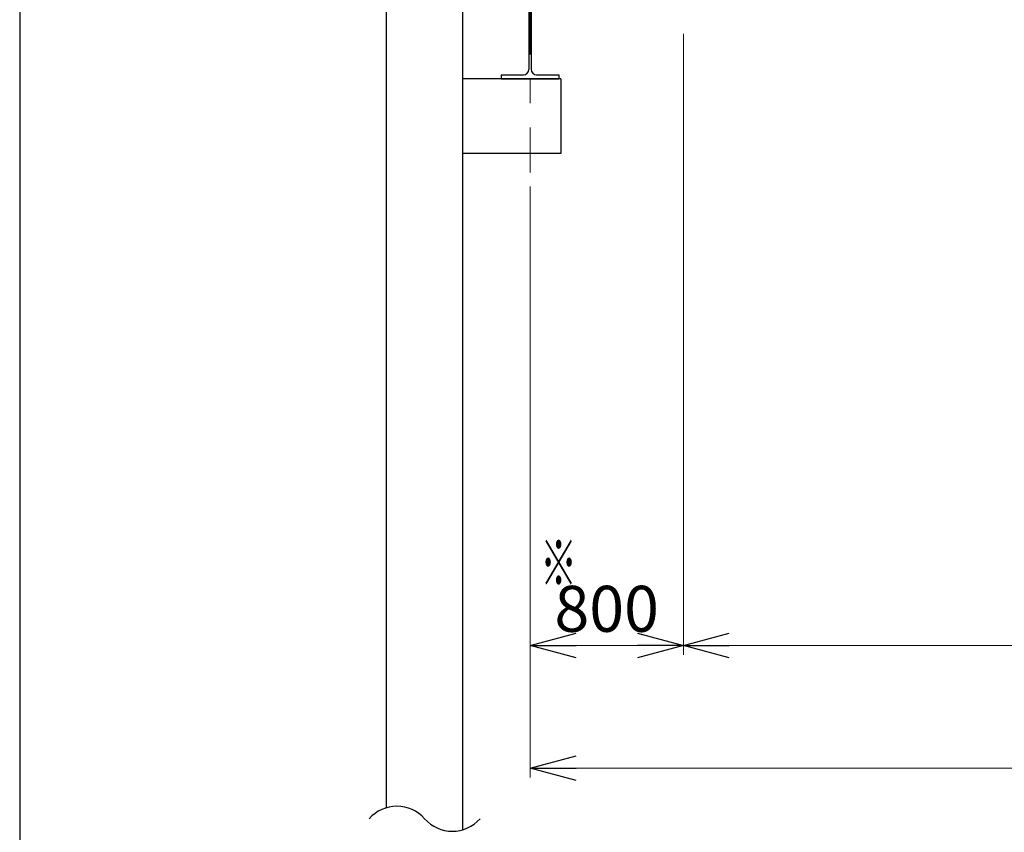
# Model space of a CAD drawing. Units: millimetres. Extents: x -185 to 185, y -134 to 137.
# Drawn here: x -185 to -121, y -71 to -18 of the extents above; entities that cross this region are included whole.
import ezdxf
from ezdxf.enums import TextEntityAlignment as Align

# ---------------------------------------------------------------- set-up
doc = ezdxf.new("R2010")
doc.units = ezdxf.units.MM
doc.header["$LTSCALE"] = 0.25
doc.linetypes.add('CENTER', pattern=[50.8, 31.75, -6.35, 6.35, -6.35])
doc.layers.add('Layer0016', color=7, linetype='Continuous')
doc.styles.add('dcStyle0', font='txt.shx', dxfattribs={"width": 0.8, "bigfont": 'bigfont'})
doc.dimstyles.new('dc_Rotated', dxfattribs={"dimtxt": 3, "dimasz": 3.000002, "dimexe": 0.6, "dimexo": 0.9, "dimgap": 0.9, "dimtad": 3, "dimdsep": 46, "dimtxsty": 'dcStyle0', "dimblk1": 'OPEN30', "dimblk2": 'OPEN30', "dimsah": 1, "dimcen": 0.09, "dimclrd": 91, "dimclre": 91, "dimclrt": 7, "dimadec": 0, "dimazin": 2, "dimtfac": 1, "dimtdec": 4, "dimtmove": 0, "dimatfit": 3, "dimfxl": 1, "dimarcsym": 0})

# ---------------------------------------------------------------- blocks, each defined once
blk = doc.blocks.new('DC_GROUP_HDOI2015-R0_22')
at = {"layer": 'Layer0016', "color": 8, "linetype": 'Continuous', "lineweight": 25}
for p, q in [((-153.585, -14.718), (-149.835, -14.718)), ((-153.585, -14.718), (-153.585, -14.968)), ((-149.835, -14.718), (-149.835, -14.968)), ((-153.585, -14.968), (-152.135, -14.968)), ((-151.785, -15.318), (-151.785, -21.468)), ((-151.635, -15.318), (-151.635, -21.468)), ((-151.285, -14.968), (-149.835, -14.968)), ((-153.585, -21.818), (-152.135, -21.818)), ((-153.585, -21.818), (-153.585, -22.068)), ((-151.285, -21.818), (-149.835, -21.818)), ((-149.835, -21.818), (-149.835, -22.068)), ((-153.585, -22.068), (-149.835, -22.068))]:
    blk.add_line(p, q, dxfattribs=at)
for centre, start, end in [((-152.135, -15.318), 0, 90), ((-151.285, -15.318), 90, 180), ((-152.135, -21.468), 270, 0), ((-151.285, -21.468), 180, 270)]:
    blk.add_arc(centre, 0.35, start, end, dxfattribs=at)
blk = doc.blocks.new('_Open30')
at = {"color": 0, "linetype": 'ByBlock', "lineweight": -2}
for p, q in [((-1, 0.267949), (0, 0)), ((0, 0), (-1, -0.267949)), ((0, 0), (-1, 0))]:
    blk.add_line(p, q, dxfattribs=at)
blk = doc.blocks.new('*D54')
at = {"layer": 'Layer0016', "color": 91, "linetype": 'Continuous', "lineweight": 13}
for p, q in [((-151.71, -29.093), (-151.71, -67.659)), ((35.79, -29.093), (35.79, -67.659)), ((-151.71, -67.059), (35.79, -67.059))]:
    blk.add_line(p, q, dxfattribs=at)
at = {"layer": 'Layer0016', "color": 91, "xscale": 3.000002807615286, "yscale": 2.999989368223643}
for p, rotation in [((-151.71, -67.059), 180), ((35.79, -67.059), 360)]:
    blk.add_blockref('_Open30', p, dxfattribs=dict(at, rotation=rotation))
at = {"layer": 'Layer0016', "color": 7, "insert": (-57.96, -66.159), "char_height": 3, "width": 45.75, "attachment_point": 8, "style": 'dcStyle0'}
blk.add_mtext('\\T1.00;走行レールスパン\u300015000', dxfattribs=at)
blk = doc.blocks.new('*D55')
at = {"layer": 'Layer0016', "color": 91, "linetype": 'Continuous', "lineweight": 13}
for p, q in [((-141.71, -19.129), (-141.71, -59.659)), ((-151.71, -29.093), (-151.71, -59.659)), ((-151.71, -59.059), (-141.71, -59.059))]:
    blk.add_line(p, q, dxfattribs=at)
at = {"layer": 'Layer0016', "color": 91, "xscale": 3.000002807615286, "yscale": 2.999989368223643}
for p, rotation in [((-151.71, -59.059), 180), ((-141.71, -59.059), 360)]:
    blk.add_blockref('_Open30', p, dxfattribs=dict(at, rotation=rotation))
at = {"layer": 'Layer0016', "color": 7, "insert": (-146.71, -58.159), "char_height": 3, "width": 12.75, "attachment_point": 8, "style": 'dcStyle0'}
blk.add_mtext('\\T1.00;800', dxfattribs=at)
blk = doc.blocks.new('*D56')
at = {"layer": 'Layer0016', "color": 91, "linetype": 'Continuous', "lineweight": 13}
for p, q in [((20.79, -17.991), (20.79, -59.659)), ((-141.71, -19.129), (-141.71, -59.659)), ((-141.71, -59.059), (20.79, -59.059))]:
    blk.add_line(p, q, dxfattribs=at)
at = {"layer": 'Layer0016', "color": 91, "xscale": 3.000002807615286, "yscale": 2.999989368223643}
for p, rotation in [((-141.71, -59.059), 180), ((20.79, -59.059), 360)]:
    blk.add_blockref('_Open30', p, dxfattribs=dict(at, rotation=rotation))
at = {"layer": 'Layer0016', "color": 7, "insert": (-60.46, -58.159), "char_height": 3, "width": 39.75, "attachment_point": 8, "style": 'dcStyle0'}
blk.add_mtext('\\T1.00;横行稼動範囲\u300013000', dxfattribs=at)

msp = doc.modelspace()

# ---------------------------------------------------------------- linework, layer by layer
at = {"color": 4, "linetype": 'Continuous', "lineweight": 25}
msp.add_line((-185, 133.5), (-185, -133.5), dxfattribs=at)
at = {"layer": 'Layer0016', "color": 8, "linetype": 'Continuous', "lineweight": 25}
for p, q in [((-161.085, 22.882), (-161.085, -69.645)), ((-156.085, -71.074), (-156.085, 22.882)), ((-149.71, -22.068), (-156.085, -22.068)), ((-149.71, -22.068), (-149.71, -26.943)), ((-149.71, -26.943), (-156.085, -26.943))]:
    msp.add_line(p, q, dxfattribs=at)
at = {"layer": 'Layer0016', "color": 7, "linetype": 'CENTER', "lineweight": 18}
msp.add_line((-151.71, 0.158), (-151.71, -28.193), dxfattribs=at)
at = {"layer": 'Layer0016', "color": 8, "linetype": 'Continuous', "lineweight": 25}
for centre, start, end in [((-160.393, -71.953), 41.40956, 138.59044), ((-156.778, -68.766), 221.40956, 318.59044)]:
    msp.add_arc(centre, 2.41, start, end, dxfattribs=at)

# ---------------------------------------------------------------- block references
at = {"layer": 'Layer0016', "linetype": 'Continuous'}
msp.add_blockref('DC_GROUP_HDOI2015-R0_22', (0, 0), dxfattribs=at)

# ---------------------------------------------------------------- texts
at = {"layer": 'Layer0016', "color": 7, "style": 'dcStyle0', "width": 1.12}
msp.add_text('※', height=3, rotation=180, dxfattribs=at).set_placement((-148.645, -52.059), (-151.045, -52.059), align=Align.FIT)

# ---------------------------------------------------------------- dimensions: what is measured, and where the dimension line sits
at = {"layer": 'Layer0016', "linetype": 'Continuous', "lineweight": 13}
for base, p1, p2, text, picture, middle in [((20.79, -59.059), (-141.71, -18.229), (20.79, -17.091), '横行稼動範囲\u300013000', '*D56', (-60.46, -59.059)), ((-141.71, -59.059), (-151.71, -28.193), (-141.71, -18.229), '800', '*D55', (-146.71, -59.059)), ((35.79, -67.059), (-151.71, -28.193), (35.79, -28.193), '走行レールスパン\u300015000', '*D54', (-57.96, -67.059))]:
    dim = msp.add_linear_dim(base=base, p1=p1, p2=p2, text=text, dimstyle='dc_Rotated', override={"dimtxt": 3, "dimasz": 3.000002, "dimexe": 0.6, "dimexo": 0.9, "dimgap": 0.9, "dimtad": 3, "dimtih": 0, "dimtoh": 0, "dimdec": 2, "dimlfac": 1, "dimzin": 8, "dimtxsty": 'dcStyle0', "dimblk1": 'Open30', "dimblk2": 'Open30', "dimsah": 1, "dimclrd": 91, "dimclre": 91, "dimclrt": 7, "dimazin": 2, "dimtofl": 1, "dimtolj": 0, "dimtzin": 8, "dimarcsym": 1}, dxfattribs=at)
    dim.commit()
    dim.dimension.update_dxf_attribs({"geometry": picture, "text_midpoint": middle, "dimtype": 160})

doc.saveas('drawing.dxf')
